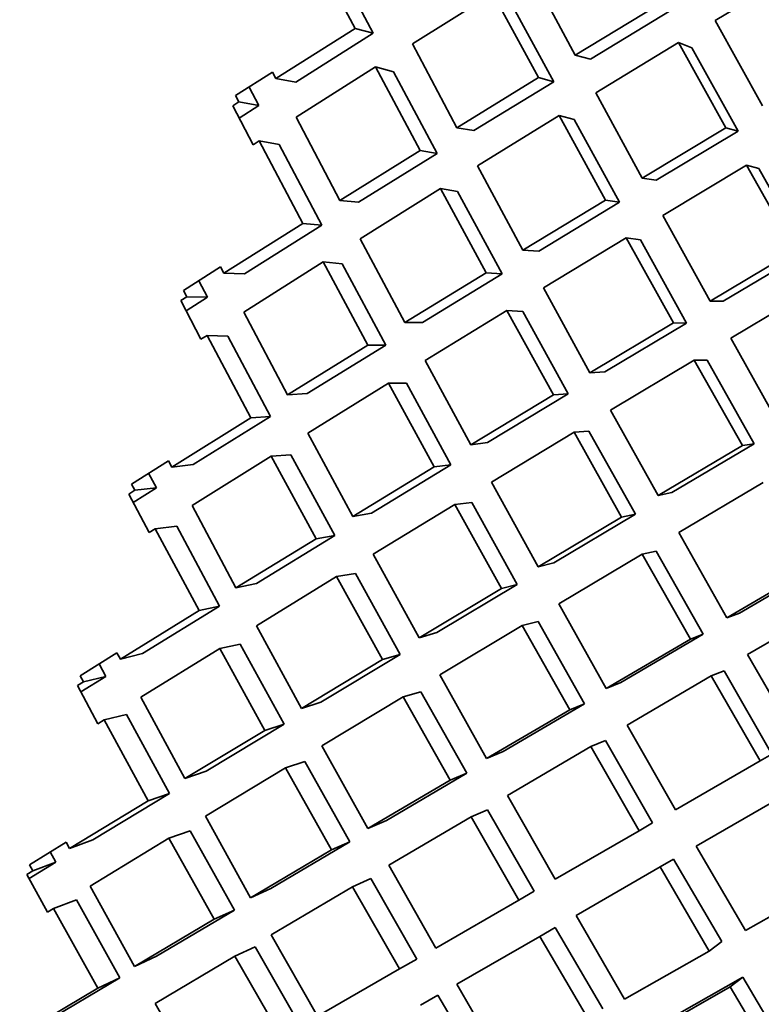
# Model space of a CAD drawing. Extents: x 0 to 420, y 0 to 297.
# Drawn here: x 135 to 135, y 251 to 251 of the extents above; entities that cross this region are included whole.
import ezdxf

# ---------------------------------------------------------------- set-up
doc = ezdxf.new("R2010")
doc.units = 0

msp = doc.modelspace()

# ---------------------------------------------------------------- linework, layer by layer
at = {"color": 7, "lineweight": 35, "ltscale": 0.000697898}
msp.add_line((135.14967, 251.3656), (135.13667, 251.3903), dxfattribs=at)
at = {"color": 7, "lineweight": 35, "ltscale": 0.000681517}
msp.add_line((135.15506, 251.36417), (135.14236, 251.38829), dxfattribs=at)
at = {"color": 7, "lineweight": 35, "ltscale": 0.00071634}
msp.add_line((135.21535, 251.35764), (135.20175, 251.38286), dxfattribs=at)
at = {"color": 7, "lineweight": 35, "ltscale": 0.000728666}
msp.add_line((135.25708, 251.36804), (135.28204, 251.38309), dxfattribs=at)
at = {"color": 7, "lineweight": 35, "ltscale": 0.000708757}
msp.add_line((135.16675, 251.36104), (135.1908, 251.37605), dxfattribs=at)
at = {"color": 7, "lineweight": 35, "ltscale": 0.000713655}
msp.add_line((135.20439, 251.35095), (135.1908, 251.37605), dxfattribs=at)
at = {"color": 7, "lineweight": 35, "ltscale": 0.000697792}
msp.add_line((135.20892, 251.34973), (135.19562, 251.37427), dxfattribs=at)
at = {"color": 7, "lineweight": 35, "ltscale": 0.000720825}
msp.add_line((135.21535, 251.35764), (135.23999, 251.3726), dxfattribs=at)
at = {"color": 7, "lineweight": 35, "ltscale": 0.000704731}
msp.add_line((135.21986, 251.35643), (135.24396, 251.37106), dxfattribs=at)
at = {"color": 7, "lineweight": 35, "ltscale": 0.000729401}
msp.add_line((135.27118, 251.3425), (135.25708, 251.36804), dxfattribs=at)
at = {"color": 7, "lineweight": 35, "ltscale": 0.000697765}
msp.add_line((135.12607, 251.35071), (135.14967, 251.3656), dxfattribs=at)
at = {"color": 7, "lineweight": 35, "ltscale": 0.000139351}
msp.add_line((135.14967, 251.3656), (135.15506, 251.36417), dxfattribs=at)
at = {"color": 7, "lineweight": 35, "ltscale": 0.000681672}
msp.add_line((135.132, 251.34961), (135.15506, 251.36417), dxfattribs=at)
at = {"color": 7, "lineweight": 35, "ltscale": 0.000708884}
msp.add_line((135.18005, 251.336), (135.16675, 251.36104), dxfattribs=at)
at = {"color": 7, "lineweight": 35, "ltscale": 0.000722794}
msp.add_line((135.22147, 251.34637), (135.24615, 251.36142), dxfattribs=at)
at = {"color": 7, "lineweight": 35, "ltscale": 0.000106541}
msp.add_line((135.25012, 251.35986), (135.24615, 251.36142), dxfattribs=at)
at = {"color": 7, "lineweight": 35, "ltscale": 0.000727398}
msp.add_line((135.26025, 251.33597), (135.24615, 251.36142), dxfattribs=at)
at = {"color": 7, "lineweight": 35, "ltscale": 0.000710502}
msp.add_line((135.2639, 251.33501), (135.25012, 251.35986), dxfattribs=at)
at = {"color": 7, "lineweight": 35, "ltscale": 0.000116867}
msp.add_line((135.21986, 251.35643), (135.21535, 251.35764), dxfattribs=at)
at = {"color": 7, "lineweight": 35, "ltscale": 0.000701008}
msp.add_line((135.13208, 251.33911), (135.15576, 251.35413), dxfattribs=at)
at = {"color": 7, "lineweight": 35, "ltscale": 0.00013945}
msp.add_line((135.16115, 251.35268), (135.15576, 251.35413), dxfattribs=at)
at = {"color": 7, "lineweight": 35, "ltscale": 0.00070619}
msp.add_line((135.16907, 251.32921), (135.15576, 251.35413), dxfattribs=at)
at = {"color": 7, "lineweight": 35, "ltscale": 0.000327625}
msp.add_line((135.11403, 251.34558), (135.12508, 251.35263), dxfattribs=at)
at = {"color": 7, "lineweight": 35, "ltscale": 5.4084e-05}
msp.add_line((135.12607, 251.35071), (135.12508, 251.35263), dxfattribs=at)
at = {"color": 7, "lineweight": 35, "ltscale": 0.000150912}
msp.add_line((135.12607, 251.35071), (135.132, 251.34961), dxfattribs=at)
at = {"color": 7, "lineweight": 35, "ltscale": 0.00068981}
msp.add_line((135.17415, 251.32834), (135.16115, 251.35268), dxfattribs=at)
at = {"color": 7, "lineweight": 35, "ltscale": 0.000714116}
msp.add_line((135.18005, 251.336), (135.20439, 251.35095), dxfattribs=at)
at = {"color": 7, "lineweight": 35, "ltscale": 0.000117335}
msp.add_line((135.20892, 251.34973), (135.20439, 251.35095), dxfattribs=at)
at = {"color": 7, "lineweight": 35, "ltscale": 0.000156457}
msp.add_line((135.12094, 251.34259), (135.11806, 251.34814), dxfattribs=at)
at = {"color": 7, "lineweight": 35, "ltscale": 0.000697822}
msp.add_line((135.18513, 251.33513), (135.20892, 251.34973), dxfattribs=at)
at = {"color": 7, "lineweight": 35, "ltscale": 5.34071e-05}
for p, q in [((135.11502, 251.34369), (135.11403, 251.34558)), ((135.09499, 251.23474), (135.09399, 251.23663))]:
    msp.add_line(p, q, dxfattribs=at)
at = {"color": 7, "lineweight": 35, "ltscale": 0.000723303}
msp.add_line((135.23534, 251.32098), (135.22147, 251.34637), dxfattribs=at)
at = {"color": 7, "lineweight": 35, "ltscale": 5.33362e-05}
msp.add_line((135.11322, 251.34254), (135.11502, 251.34369), dxfattribs=at)
at = {"color": 7, "lineweight": 35, "ltscale": 0.000327589}
msp.add_line((135.11926, 251.33092), (135.11322, 251.34254), dxfattribs=at)
at = {"color": 7, "lineweight": 35, "ltscale": 0.000150537}
msp.add_line((135.11502, 251.34369), (135.12094, 251.34259), dxfattribs=at)
at = {"color": 7, "lineweight": 35, "ltscale": 0.000172385}
msp.add_line((135.11513, 251.33888), (135.12094, 251.34259), dxfattribs=at)
at = {"color": 7, "lineweight": 35, "ltscale": 0.00070044}
msp.add_line((135.1451, 251.3143), (135.13208, 251.33911), dxfattribs=at)
at = {"color": 7, "lineweight": 35, "ltscale": 0.000715765}
msp.add_line((135.18616, 251.32463), (135.21053, 251.33966), dxfattribs=at)
at = {"color": 7, "lineweight": 35, "ltscale": 0.000117236}
msp.add_line((135.21506, 251.33846), (135.21053, 251.33966), dxfattribs=at)
at = {"color": 7, "lineweight": 35, "ltscale": 0.000720961}
msp.add_line((135.2244, 251.31438), (135.21053, 251.33966), dxfattribs=at)
at = {"color": 7, "lineweight": 35, "ltscale": 0.000704215}
msp.add_line((135.22859, 251.31375), (135.21506, 251.33846), dxfattribs=at)
at = {"color": 7, "lineweight": 35, "ltscale": 0.000128877}
for p, q in [((135.18513, 251.33513), (135.18005, 251.336)), ((135.17415, 251.32834), (135.16907, 251.32921)), ((135.18027, 251.31697), (135.17519, 251.31784))]:
    msp.add_line(p, q, dxfattribs=at)
at = {"color": 7, "lineweight": 35, "ltscale": 0.000726899}
msp.add_line((135.23534, 251.32098), (135.26025, 251.33597), dxfattribs=at)
at = {"color": 7, "lineweight": 35, "ltscale": 9.42856e-05}
msp.add_line((135.2639, 251.33501), (135.26025, 251.33597), dxfattribs=at)
at = {"color": 7, "lineweight": 35, "ltscale": 0.000710805}
msp.add_line((135.23953, 251.32036), (135.2639, 251.33501), dxfattribs=at)
at = {"color": 7, "lineweight": 35, "ltscale": 5.38629e-05}
for p, q in [((135.11926, 251.33092), (135.12108, 251.33208)), ((135.1037, 251.27286), (135.10551, 251.27402))]:
    msp.add_line(p, q, dxfattribs=at)
at = {"color": 7, "lineweight": 35, "ltscale": 0.000697223}
msp.add_line((135.13408, 251.3074), (135.12108, 251.33208), dxfattribs=at)
at = {"color": 7, "lineweight": 35, "ltscale": 0.000150843}
msp.add_line((135.12108, 251.33208), (135.12701, 251.33099), dxfattribs=at)
at = {"color": 7, "lineweight": 35, "ltscale": 0.00068118}
msp.add_line((135.13971, 251.30688), (135.12701, 251.33099), dxfattribs=at)
at = {"color": 7, "lineweight": 35, "ltscale": 0.000705726}
msp.add_line((135.1451, 251.3143), (135.16907, 251.32921), dxfattribs=at)
at = {"color": 7, "lineweight": 35, "ltscale": 0.000689632}
msp.add_line((135.15073, 251.31377), (135.17415, 251.32834), dxfattribs=at)
at = {"color": 7, "lineweight": 35, "ltscale": 0.000716004}
msp.add_line((135.19975, 251.29942), (135.18616, 251.32463), dxfattribs=at)
at = {"color": 7, "lineweight": 35, "ltscale": 0.000728993}
msp.add_line((135.24147, 251.30981), (135.26645, 251.32486), dxfattribs=at)
at = {"color": 7, "lineweight": 35, "ltscale": 9.40151e-05}
msp.add_line((135.27008, 251.32388), (135.26645, 251.32486), dxfattribs=at)
at = {"color": 7, "lineweight": 35, "ltscale": 0.000732662}
msp.add_line((135.28076, 251.29929), (135.26645, 251.32486), dxfattribs=at)
at = {"color": 7, "lineweight": 35, "ltscale": 0.0007161}
msp.add_line((135.28407, 251.29889), (135.27008, 251.32388), dxfattribs=at)
at = {"color": 7, "lineweight": 35, "ltscale": 0.000106121}
msp.add_line((135.23953, 251.32034), (135.23534, 251.32098), dxfattribs=at)
at = {"color": 7, "lineweight": 35, "ltscale": 0.000708434}
msp.add_line((135.15115, 251.30283), (135.17519, 251.31784), dxfattribs=at)
at = {"color": 7, "lineweight": 35, "ltscale": 0.000713837}
msp.add_line((135.1888, 251.29274), (135.17519, 251.31784), dxfattribs=at)
at = {"color": 7, "lineweight": 35, "ltscale": 0.000697275}
msp.add_line((135.19356, 251.29245), (135.18027, 251.31697), dxfattribs=at)
at = {"color": 7, "lineweight": 35, "ltscale": 0.000141394}
for p, q in [((135.15073, 251.31377), (135.1451, 251.3143)), ((135.14581, 251.29541), (135.14018, 251.29594))]:
    msp.add_line(p, q, dxfattribs=at)
at = {"color": 7, "lineweight": 35, "ltscale": 0.000720627}
msp.add_line((135.19975, 251.29942), (135.2244, 251.31438), dxfattribs=at)
at = {"color": 7, "lineweight": 35, "ltscale": 0.000703881}
msp.add_line((135.20453, 251.29913), (135.22859, 251.31375), dxfattribs=at)
at = {"color": 7, "lineweight": 35, "ltscale": 0.000106064}
msp.add_line((135.22859, 251.31375), (135.2244, 251.31438), dxfattribs=at)
at = {"color": 7, "lineweight": 35, "ltscale": 0.000728733}
msp.add_line((135.25557, 251.28429), (135.24147, 251.3098), dxfattribs=at)
at = {"color": 7, "lineweight": 35, "ltscale": 0.000696629}
msp.add_line((135.11049, 251.29257), (135.13408, 251.3074), dxfattribs=at)
at = {"color": 7, "lineweight": 35, "ltscale": 0.000680536}
msp.add_line((135.11667, 251.29239), (135.13971, 251.30688), dxfattribs=at)
at = {"color": 7, "lineweight": 35, "ltscale": 0.000141359}
msp.add_line((135.13971, 251.30688), (135.13408, 251.3074), dxfattribs=at)
at = {"color": 7, "lineweight": 35, "ltscale": 0.000707896}
msp.add_line((135.16449, 251.27785), (135.15115, 251.30283), dxfattribs=at)
at = {"color": 7, "lineweight": 35, "ltscale": 0.000722397}
msp.add_line((135.20587, 251.28818), (135.23056, 251.30319), dxfattribs=at)
at = {"color": 7, "lineweight": 35, "ltscale": 0.000106441}
msp.add_line((135.23477, 251.30257), (135.23056, 251.30319), dxfattribs=at)
at = {"color": 7, "lineweight": 35, "ltscale": 0.000726916}
msp.add_line((135.24467, 251.27777), (135.23056, 251.30319), dxfattribs=at)
at = {"color": 7, "lineweight": 35, "ltscale": 0.000710168}
msp.add_line((135.24855, 251.27773), (135.23477, 251.30257), dxfattribs=at)
at = {"color": 7, "lineweight": 35, "ltscale": 0.00011962}
msp.add_line((135.20453, 251.29913), (135.19975, 251.29942), dxfattribs=at)
at = {"color": 7, "lineweight": 35, "ltscale": 0.000732987}
msp.add_line((135.25557, 251.28429), (135.28076, 251.29929), dxfattribs=at)
at = {"color": 7, "lineweight": 35, "ltscale": 0.000716043}
msp.add_line((135.25946, 251.28424), (135.28407, 251.29889), dxfattribs=at)
at = {"color": 7, "lineweight": 35, "ltscale": 0.000327215}
msp.add_line((135.09845, 251.28746), (135.1095, 251.29448), dxfattribs=at)
at = {"color": 7, "lineweight": 35, "ltscale": 5.37453e-05}
msp.add_line((135.11049, 251.29257), (135.1095, 251.29448), dxfattribs=at)
at = {"color": 7, "lineweight": 35, "ltscale": 0.000699666}
msp.add_line((135.11652, 251.28101), (135.14018, 251.29594), dxfattribs=at)
at = {"color": 7, "lineweight": 35, "ltscale": 0.000705025}
msp.add_line((135.1535, 251.27109), (135.14018, 251.29594), dxfattribs=at)
at = {"color": 7, "lineweight": 35, "ltscale": 0.000688308}
msp.add_line((135.15883, 251.27115), (135.14581, 251.29541), dxfattribs=at)
at = {"color": 7, "lineweight": 35, "ltscale": 0.000154563}
for p, q in [((135.11049, 251.29257), (135.11667, 251.29239)), ((135.09944, 251.28558), (135.10562, 251.2854)), ((135.10551, 251.27402), (135.11169, 251.27383))]:
    msp.add_line(p, q, dxfattribs=at)
at = {"color": 7, "lineweight": 35, "ltscale": 0.000712667}
msp.add_line((135.16449, 251.27785), (135.1888, 251.29274), dxfattribs=at)
at = {"color": 7, "lineweight": 35, "ltscale": 0.000696573}
msp.add_line((135.1698, 251.27789), (135.19356, 251.29245), dxfattribs=at)
at = {"color": 7, "lineweight": 35, "ltscale": 0.000119239}
msp.add_line((135.19356, 251.29245), (135.1888, 251.29274), dxfattribs=at)
at = {"color": 7, "lineweight": 35, "ltscale": 0.000139914}
msp.add_line((135.10562, 251.2854), (135.10303, 251.29036), dxfattribs=at)
at = {"color": 7, "lineweight": 35, "ltscale": 0.000721964}
msp.add_line((135.21974, 251.26285), (135.20587, 251.28818), dxfattribs=at)
at = {"color": 7, "lineweight": 35, "ltscale": 0.000734228}
msp.add_line((135.26173, 251.27319), (135.28696, 251.28824), dxfattribs=at)
at = {"color": 7, "lineweight": 35, "ltscale": 5.30147e-05}
msp.add_line((135.09766, 251.28444), (135.09944, 251.28558), dxfattribs=at)
at = {"color": 7, "lineweight": 35, "ltscale": 5.30696e-05}
for p, q in [((135.09944, 251.28558), (135.09845, 251.28746)), ((135.08397, 251.22781), (135.08298, 251.22969))]:
    msp.add_line(p, q, dxfattribs=at)
at = {"color": 7, "lineweight": 35, "ltscale": 0.000188476}
msp.add_line((135.09926, 251.28136), (135.10562, 251.2854), dxfattribs=at)
at = {"color": 7, "lineweight": 35, "ltscale": 0.000326574}
msp.add_line((135.1037, 251.27286), (135.09766, 251.28444), dxfattribs=at)
at = {"color": 7, "lineweight": 35, "ltscale": 9.72815e-05}
msp.add_line((135.25946, 251.28424), (135.25557, 251.28429), dxfattribs=at)
at = {"color": 7, "lineweight": 35, "ltscale": 0.000698591}
msp.add_line((135.12955, 251.25629), (135.11652, 251.28101), dxfattribs=at)
at = {"color": 7, "lineweight": 35, "ltscale": 0.000715165}
msp.add_line((135.17058, 251.26651), (135.19495, 251.28149), dxfattribs=at)
at = {"color": 7, "lineweight": 35, "ltscale": 0.000119263}
msp.add_line((135.19971, 251.28119), (135.19495, 251.28149), dxfattribs=at)
at = {"color": 7, "lineweight": 35, "ltscale": 0.000719623}
msp.add_line((135.20882, 251.25627), (135.19495, 251.28149), dxfattribs=at)
at = {"color": 7, "lineweight": 35, "ltscale": 0.000702911}
msp.add_line((135.21327, 251.25656), (135.19971, 251.28119), dxfattribs=at)
at = {"color": 7, "lineweight": 35, "ltscale": 0.000132756}
msp.add_line((135.1698, 251.27789), (135.16449, 251.27785), dxfattribs=at)
at = {"color": 7, "lineweight": 35, "ltscale": 0.000726441}
msp.add_line((135.21974, 251.26285), (135.24467, 251.27777), dxfattribs=at)
at = {"color": 7, "lineweight": 35, "ltscale": 0.000709889}
msp.add_line((135.2242, 251.26312), (135.24855, 251.27773), dxfattribs=at)
at = {"color": 7, "lineweight": 35, "ltscale": 9.69001e-05}
msp.add_line((135.24855, 251.27773), (135.24467, 251.27777), dxfattribs=at)
at = {"color": 7, "lineweight": 35, "ltscale": 0.000695219}
msp.add_line((135.11855, 251.24945), (135.10551, 251.27402), dxfattribs=at)
at = {"color": 7, "lineweight": 35, "ltscale": 0.000679175}
msp.add_line((135.12442, 251.24983), (135.11169, 251.27383), dxfattribs=at)
at = {"color": 7, "lineweight": 35, "ltscale": 0.000703995}
msp.add_line((135.12955, 251.25629), (135.1535, 251.27109), dxfattribs=at)
at = {"color": 7, "lineweight": 35, "ltscale": 0.000688102}
msp.add_line((135.13542, 251.25667), (135.15883, 251.27115), dxfattribs=at)
at = {"color": 7, "lineweight": 35, "ltscale": 0.000133142}
msp.add_line((135.15883, 251.27115), (135.1535, 251.27109), dxfattribs=at)
at = {"color": 7, "lineweight": 35, "ltscale": 0.000733514}
msp.add_line((135.27606, 251.24759), (135.26173, 251.27319), dxfattribs=at)
at = {"color": 7, "lineweight": 35, "ltscale": 0.000714019}
msp.add_line((135.1842, 251.24141), (135.17058, 251.26651), dxfattribs=at)
at = {"color": 7, "lineweight": 35, "ltscale": 0.000728076}
msp.add_line((135.22589, 251.25169), (135.25085, 251.26669), dxfattribs=at)
at = {"color": 7, "lineweight": 35, "ltscale": 9.72867e-05}
msp.add_line((135.25475, 251.26663), (135.25085, 251.26669), dxfattribs=at)
at = {"color": 7, "lineweight": 35, "ltscale": 0.000732037}
msp.add_line((135.2652, 251.24117), (135.25085, 251.26669), dxfattribs=at)
at = {"color": 7, "lineweight": 35, "ltscale": 0.000715102}
msp.add_line((135.26874, 251.24168), (135.25475, 251.26663), dxfattribs=at)
at = {"color": 7, "lineweight": 35, "ltscale": 0.000111601}
msp.add_line((135.2242, 251.26312), (135.21974, 251.26285), dxfattribs=at)
at = {"color": 7, "lineweight": 35, "ltscale": 0.000706497}
msp.add_line((135.13562, 251.24487), (135.15964, 251.25977), dxfattribs=at)
at = {"color": 7, "lineweight": 35, "ltscale": 0.000133138}
msp.add_line((135.16496, 251.25981), (135.15964, 251.25977), dxfattribs=at)
at = {"color": 7, "lineweight": 35, "ltscale": 0.000711338}
msp.add_line((135.17326, 251.23479), (135.15964, 251.25977), dxfattribs=at)
at = {"color": 7, "lineweight": 35, "ltscale": 0.000695294}
msp.add_line((135.17828, 251.2354), (135.16496, 251.25981), dxfattribs=at)
at = {"color": 7, "lineweight": 35, "ltscale": 0.000147175}
for p, q in [((135.13542, 251.25667), (135.12955, 251.25629)), ((135.12442, 251.24983), (135.11855, 251.24945)), ((135.13054, 251.23842), (135.12466, 251.23804))]:
    msp.add_line(p, q, dxfattribs=at)
at = {"color": 7, "lineweight": 35, "ltscale": 0.000718789}
msp.add_line((135.1842, 251.24141), (135.20882, 251.25627), dxfattribs=at)
at = {"color": 7, "lineweight": 35, "ltscale": 0.000702695}
msp.add_line((135.18921, 251.24203), (135.21327, 251.25656), dxfattribs=at)
at = {"color": 7, "lineweight": 35, "ltscale": 0.000111625}
for p, q in [((135.21327, 251.25656), (135.20882, 251.25627)), ((135.21945, 251.24541), (135.215, 251.24512))]:
    msp.add_line(p, q, dxfattribs=at)
at = {"color": 7, "lineweight": 35, "ltscale": 0.000727286}
msp.add_line((135.24004, 251.22627), (135.22589, 251.25169), dxfattribs=at)
at = {"color": 7, "lineweight": 35, "ltscale": 0.000694362}
msp.add_line((135.09499, 251.23474), (135.11855, 251.24945), dxfattribs=at)
at = {"color": 7, "lineweight": 35, "ltscale": 0.000678067}
msp.add_line((135.10141, 251.23547), (135.12442, 251.24983), dxfattribs=at)
at = {"color": 7, "lineweight": 35, "ltscale": 0.000705566}
msp.add_line((135.14899, 251.22002), (135.13562, 251.24487), dxfattribs=at)
at = {"color": 7, "lineweight": 35, "ltscale": 0.00072036}
msp.add_line((135.19034, 251.23021), (135.215, 251.24512), dxfattribs=at)
at = {"color": 7, "lineweight": 35, "ltscale": 0.000724435}
msp.add_line((135.22913, 251.21982), (135.215, 251.24512), dxfattribs=at)
at = {"color": 7, "lineweight": 35, "ltscale": 0.000708392}
msp.add_line((135.23328, 251.22067), (135.21945, 251.24541), dxfattribs=at)
at = {"color": 7, "lineweight": 35, "ltscale": 0.000126096}
msp.add_line((135.18921, 251.24203), (135.1842, 251.24141), dxfattribs=at)
at = {"color": 7, "lineweight": 35, "ltscale": 0.000730968}
msp.add_line((135.24004, 251.22627), (135.2652, 251.24117), dxfattribs=at)
at = {"color": 7, "lineweight": 35, "ltscale": 0.000714024}
msp.add_line((135.24416, 251.22714), (135.26874, 251.24168), dxfattribs=at)
at = {"color": 7, "lineweight": 35, "ltscale": 8.94463e-05}
msp.add_line((135.26874, 251.24168), (135.2652, 251.24117), dxfattribs=at)
at = {"color": 7, "lineweight": 35, "ltscale": 0.000685829}
msp.add_line((135.1436, 251.21429), (135.13054, 251.23842), dxfattribs=at)
at = {"color": 7, "lineweight": 35, "ltscale": 0.00032555}
msp.add_line((135.08298, 251.22969), (135.09399, 251.23663), dxfattribs=at)
at = {"color": 7, "lineweight": 35, "ltscale": 0.000161639}
for p, q in [((135.09499, 251.23474), (135.10141, 251.23547)), ((135.08397, 251.22781), (135.09039, 251.22855)), ((135.09006, 251.21632), (135.09648, 251.21706))]:
    msp.add_line(p, q, dxfattribs=at)
at = {"color": 7, "lineweight": 35, "ltscale": 0.000696869}
msp.add_line((135.10104, 251.22324), (135.12466, 251.23804), dxfattribs=at)
at = {"color": 7, "lineweight": 35, "ltscale": 0.000702209}
msp.add_line((135.13803, 251.21333), (135.12466, 251.23804), dxfattribs=at)
at = {"color": 7, "lineweight": 35, "ltscale": 0.000694459}
msp.add_line((135.15454, 251.22098), (135.17828, 251.2354), dxfattribs=at)
at = {"color": 7, "lineweight": 35, "ltscale": 0.000126428}
msp.add_line((135.17828, 251.2354), (135.17326, 251.23479), dxfattribs=at)
at = {"color": 7, "lineweight": 35, "ltscale": 0.000123373}
msp.add_line((135.09039, 251.22855), (135.08809, 251.23291), dxfattribs=at)
at = {"color": 7, "lineweight": 35, "ltscale": 0.000710426}
msp.add_line((135.14899, 251.22002), (135.17326, 251.23479), dxfattribs=at)
at = {"color": 7, "lineweight": 35, "ltscale": 0.000719507}
msp.add_line((135.20425, 251.20502), (135.19034, 251.23021), dxfattribs=at)
at = {"color": 7, "lineweight": 35, "ltscale": 0.000732013}
msp.add_line((135.24622, 251.21524), (135.27141, 251.23016), dxfattribs=at)
at = {"color": 7, "lineweight": 35, "ltscale": 5.31326e-05}
msp.add_line((135.08217, 251.22668), (135.08397, 251.22781), dxfattribs=at)
at = {"color": 7, "lineweight": 35, "ltscale": 0.00032524}
msp.add_line((135.08824, 251.21518), (135.08217, 251.22668), dxfattribs=at)
at = {"color": 7, "lineweight": 35, "ltscale": 0.000203635}
msp.add_line((135.0835, 251.22421), (135.09039, 251.22855), dxfattribs=at)
at = {"color": 7, "lineweight": 35, "ltscale": 0.000105267}
for p, q in [((135.24416, 251.22714), (135.24004, 251.22627)), ((135.23947, 251.20964), (135.23535, 251.20877))]:
    msp.add_line(p, q, dxfattribs=at)
at = {"color": 7, "lineweight": 35, "ltscale": 0.000712523}
msp.add_line((135.15509, 251.20876), (135.17943, 251.22359), dxfattribs=at)
at = {"color": 7, "lineweight": 35, "ltscale": 0.000126474}
msp.add_line((135.18445, 251.22421), (135.17943, 251.22359), dxfattribs=at)
at = {"color": 7, "lineweight": 35, "ltscale": 0.000716838}
msp.add_line((135.19334, 251.19852), (135.17943, 251.22359), dxfattribs=at)
at = {"color": 7, "lineweight": 35, "ltscale": 0.000700276}
msp.add_line((135.19804, 251.19971), (135.18445, 251.2242), dxfattribs=at)
at = {"color": 7, "lineweight": 35, "ltscale": 0.000695083}
msp.add_line((135.11412, 251.1987), (135.10104, 251.22324), dxfattribs=at)
at = {"color": 7, "lineweight": 35, "ltscale": 0.000140919}
msp.add_line((135.15454, 251.22098), (135.14899, 251.22002), dxfattribs=at)
at = {"color": 7, "lineweight": 35, "ltscale": 0.000707474}
msp.add_line((135.20895, 251.20621), (135.23328, 251.22067), dxfattribs=at)
at = {"color": 7, "lineweight": 35, "ltscale": 0.000105936}
msp.add_line((135.23328, 251.22067), (135.22913, 251.21982), dxfattribs=at)
at = {"color": 7, "lineweight": 35, "ltscale": 0.000723567}
msp.add_line((135.20425, 251.20502), (135.22913, 251.21982), dxfattribs=at)
at = {"color": 7, "lineweight": 35, "ltscale": 5.36586e-05}
msp.add_line((135.08824, 251.21518), (135.09006, 251.21632), dxfattribs=at)
at = {"color": 7, "lineweight": 35, "ltscale": 0.000691899}
msp.add_line((135.10315, 251.19194), (135.09006, 251.21632), dxfattribs=at)
at = {"color": 7, "lineweight": 35, "ltscale": 0.000675674}
msp.add_line((135.10925, 251.19324), (135.09648, 251.21706), dxfattribs=at)
at = {"color": 7, "lineweight": 35, "ltscale": 0.000731227}
msp.add_line((135.26057, 251.18976), (135.24622, 251.21524), dxfattribs=at)
at = {"color": 7, "lineweight": 35, "ltscale": 0.000700822}
msp.add_line((135.11412, 251.1987), (135.13803, 251.21333), dxfattribs=at)
at = {"color": 7, "lineweight": 35, "ltscale": 0.000684728}
msp.add_line((135.12024, 251.2), (135.1436, 251.21429), dxfattribs=at)
at = {"color": 7, "lineweight": 35, "ltscale": 0.000141295}
msp.add_line((135.1436, 251.21429), (135.13803, 251.21333), dxfattribs=at)
at = {"color": 7, "lineweight": 35, "ltscale": 0.000725268}
msp.add_line((135.21042, 251.19394), (135.23535, 251.20877), dxfattribs=at)
at = {"color": 7, "lineweight": 35, "ltscale": 0.00072857}
msp.add_line((135.24971, 251.18341), (135.23535, 251.20877), dxfattribs=at)
at = {"color": 7, "lineweight": 35, "ltscale": 0.00071234}
msp.add_line((135.25351, 251.18484), (135.23947, 251.20964), dxfattribs=at)
at = {"color": 7, "lineweight": 35, "ltscale": 0.000711067}
msp.add_line((135.16878, 251.18382), (135.15509, 251.20876), dxfattribs=at)
at = {"color": 7, "lineweight": 35, "ltscale": 0.000121202}
for p, q in [((135.20895, 251.20621), (135.20425, 251.20502)), ((135.19804, 251.19971), (135.19334, 251.19852)), ((135.20424, 251.18863), (135.19954, 251.18744))]:
    msp.add_line(p, q, dxfattribs=at)
at = {"color": 7, "lineweight": 35, "ltscale": 0.000141671}
msp.add_line((135.14975, 251.20303), (135.14417, 251.20207), dxfattribs=at)
at = {"color": 7, "lineweight": 35, "ltscale": 0.000691497}
msp.add_line((135.16312, 251.17882), (135.14975, 251.20303), dxfattribs=at)
at = {"color": 7, "lineweight": 35, "ltscale": 0.000734468}
msp.add_line((135.26057, 251.18976), (135.28593, 251.20459), dxfattribs=at)
at = {"color": 7, "lineweight": 35, "ltscale": 0.000718048}
msp.add_line((135.26437, 251.19119), (135.28917, 251.20569), dxfattribs=at)
at = {"color": 7, "lineweight": 35, "ltscale": 0.000156368}
for p, q in [((135.12024, 251.2), (135.11412, 251.1987)), ((135.1154, 251.18193), (135.10928, 251.18063))]:
    msp.add_line(p, q, dxfattribs=at)
at = {"color": 7, "lineweight": 35, "ltscale": 0.00070227}
msp.add_line((135.12022, 251.18738), (135.14417, 251.20207), dxfattribs=at)
at = {"color": 7, "lineweight": 35, "ltscale": 0.000708059}
msp.add_line((135.15785, 251.17728), (135.14417, 251.20207), dxfattribs=at)
at = {"color": 7, "lineweight": 35, "ltscale": 0.000715647}
msp.add_line((135.16878, 251.18382), (135.19334, 251.19852), dxfattribs=at)
at = {"color": 7, "lineweight": 35, "ltscale": 0.000699358}
msp.add_line((135.17403, 251.18536), (135.19804, 251.19971), dxfattribs=at)
at = {"color": 7, "lineweight": 35, "ltscale": 0.000690249}
msp.add_line((135.07965, 251.17744), (135.10315, 251.19194), dxfattribs=at)
at = {"color": 7, "lineweight": 35, "ltscale": 0.000674155}
msp.add_line((135.0863, 251.17908), (135.10925, 251.19324), dxfattribs=at)
at = {"color": 7, "lineweight": 35, "ltscale": 0.000155995}
msp.add_line((135.10925, 251.19324), (135.10315, 251.19194), dxfattribs=at)
at = {"color": 7, "lineweight": 35, "ltscale": 0.000724182}
msp.add_line((135.22461, 251.16869), (135.21042, 251.19394), dxfattribs=at)
at = {"color": 7, "lineweight": 35, "ltscale": 0.000101529}
for p, q in [((135.26437, 251.19119), (135.26057, 251.18976)), ((135.25351, 251.18484), (135.24971, 251.18341))]:
    msp.add_line(p, q, dxfattribs=at)
at = {"color": 7, "lineweight": 35, "ltscale": 0.000735319}
msp.add_line((135.26678, 251.17883), (135.29218, 251.19368), dxfattribs=at)
at = {"color": 7, "lineweight": 35, "ltscale": 0.000704774}
msp.add_line((135.21809, 251.16408), (135.20424, 251.18863), dxfattribs=at)
at = {"color": 7, "lineweight": 35, "ltscale": 0.000701413}
msp.add_line((135.13364, 251.16273), (135.12022, 251.18738), dxfattribs=at)
at = {"color": 7, "lineweight": 35, "ltscale": 0.000136658}
msp.add_line((135.17403, 251.18535), (135.16878, 251.18382), dxfattribs=at)
at = {"color": 7, "lineweight": 35, "ltscale": 0.00071702}
msp.add_line((135.17493, 251.17271), (135.19954, 251.18744), dxfattribs=at)
at = {"color": 7, "lineweight": 35, "ltscale": 0.000721523}
msp.add_line((135.21373, 251.16231), (135.19954, 251.18744), dxfattribs=at)
at = {"color": 7, "lineweight": 35, "ltscale": 0.000727523}
msp.add_line((135.22461, 251.16869), (135.24971, 251.18341), dxfattribs=at)
at = {"color": 7, "lineweight": 35, "ltscale": 0.000711102}
msp.add_line((135.22897, 251.17046), (135.25351, 251.18484), dxfattribs=at)
at = {"color": 7, "lineweight": 35, "ltscale": 0.00069255}
msp.add_line((135.08572, 251.16606), (135.10928, 251.18063), dxfattribs=at)
at = {"color": 7, "lineweight": 35, "ltscale": 0.000697731}
msp.add_line((135.1227, 251.15616), (135.10928, 251.18063), dxfattribs=at)
at = {"color": 7, "lineweight": 35, "ltscale": 0.000681687}
msp.add_line((135.12851, 251.15802), (135.1154, 251.18193), dxfattribs=at)
at = {"color": 7, "lineweight": 35, "ltscale": 0.000323688}
msp.add_line((135.06766, 251.17249), (135.07864, 251.17934), dxfattribs=at)
at = {"color": 7, "lineweight": 35, "ltscale": 5.35853e-05}
msp.add_line((135.07965, 251.17744), (135.07864, 251.17934), dxfattribs=at)
at = {"color": 7, "lineweight": 35, "ltscale": 0.000171256}
msp.add_line((135.07965, 251.17744), (135.0863, 251.17908), dxfattribs=at)
at = {"color": 7, "lineweight": 35, "ltscale": 0.00070616}
msp.add_line((135.13364, 251.16273), (135.15785, 251.17728), dxfattribs=at)
at = {"color": 7, "lineweight": 35, "ltscale": 0.000690263}
msp.add_line((135.13945, 251.1646), (135.16312, 251.17882), dxfattribs=at)
at = {"color": 7, "lineweight": 35, "ltscale": 0.000137131}
msp.add_line((135.16312, 251.17882), (135.15785, 251.17728), dxfattribs=at)
at = {"color": 7, "lineweight": 35, "ltscale": 0.000734053}
msp.add_line((135.28137, 251.15335), (135.26678, 251.17883), dxfattribs=at)
at = {"color": 7, "lineweight": 35, "ltscale": 0.000106162}
msp.add_line((135.07532, 251.17227), (135.0733, 251.17601), dxfattribs=at)
at = {"color": 7, "lineweight": 35, "ltscale": 0.000101886}
msp.add_line((135.25975, 251.17392), (135.25594, 251.17249), dxfattribs=at)
at = {"color": 7, "lineweight": 35, "ltscale": 0.000715317}
msp.add_line((135.274, 251.14911), (135.25975, 251.17392), dxfattribs=at)
at = {"color": 7, "lineweight": 35, "ltscale": 5.26069e-05}
msp.add_line((135.06686, 251.16953), (135.06865, 251.17064), dxfattribs=at)
at = {"color": 7, "lineweight": 35, "ltscale": 5.23962e-05}
msp.add_line((135.06865, 251.17064), (135.06766, 251.17249), dxfattribs=at)
at = {"color": 7, "lineweight": 35, "ltscale": 0.000218921}
msp.add_line((135.06787, 251.16766), (135.07532, 251.17227), dxfattribs=at)
at = {"color": 7, "lineweight": 35, "ltscale": 0.000171627}
for p, q in [((135.06865, 251.17064), (135.07532, 251.17227)), ((135.07477, 251.15927), (135.08144, 251.1609))]:
    msp.add_line(p, q, dxfattribs=at)
at = {"color": 7, "lineweight": 35, "ltscale": 0.000715581}
msp.add_line((135.1889, 251.14774), (135.17493, 251.17271), dxfattribs=at)
at = {"color": 7, "lineweight": 35, "ltscale": 0.000728374}
msp.add_line((135.2308, 251.15775), (135.25594, 251.17249), dxfattribs=at)
at = {"color": 7, "lineweight": 35, "ltscale": 0.000732067}
for p, q in [((135.27052, 251.14709), (135.25594, 251.17249)), ((135.26611, 251.09644), (135.29156, 251.11092))]:
    msp.add_line(p, q, dxfattribs=at)
at = {"color": 7, "lineweight": 35, "ltscale": 0.000322724}
msp.add_line((135.07295, 251.15814), (135.06686, 251.16953), dxfattribs=at)
at = {"color": 7, "lineweight": 35, "ltscale": 0.000137024}
msp.add_line((135.16931, 251.16771), (135.16405, 251.16618), dxfattribs=at)
at = {"color": 7, "lineweight": 35, "ltscale": 0.000696358}
msp.add_line((135.18297, 251.14343), (135.16931, 251.16771), dxfattribs=at)
at = {"color": 7, "lineweight": 35, "ltscale": 0.000117733}
for p, q in [((135.22897, 251.17046), (135.22461, 251.16869)), ((135.21809, 251.16408), (135.21373, 251.16231))]:
    msp.add_line(p, q, dxfattribs=at)
at = {"color": 7, "lineweight": 35, "ltscale": 0.000690609}
msp.add_line((135.09888, 251.14177), (135.08572, 251.16606), dxfattribs=at)
at = {"color": 7, "lineweight": 35, "ltscale": 0.000708254}
msp.add_line((135.13977, 251.15158), (135.16405, 251.16618), dxfattribs=at)
at = {"color": 7, "lineweight": 35, "ltscale": 0.00071292}
msp.add_line((135.17802, 251.14133), (135.16405, 251.16618), dxfattribs=at)
at = {"color": 7, "lineweight": 35, "ltscale": 0.000152609}
for p, q in [((135.13945, 251.1646), (135.13364, 251.16273)), ((135.12851, 251.15802), (135.1227, 251.15616)), ((135.1347, 251.14688), (135.12889, 251.14502))]:
    msp.add_line(p, q, dxfattribs=at)
at = {"color": 7, "lineweight": 35, "ltscale": 0.00071967}
msp.add_line((135.1889, 251.14774), (135.21373, 251.16231), dxfattribs=at)
at = {"color": 7, "lineweight": 35, "ltscale": 0.000703114}
msp.add_line((135.19385, 251.14983), (135.21809, 251.16408), dxfattribs=at)
at = {"color": 7, "lineweight": 35, "ltscale": 5.34561e-05}
msp.add_line((135.07295, 251.15814), (135.07477, 251.15927), dxfattribs=at)
at = {"color": 7, "lineweight": 35, "ltscale": 0.000686921}
msp.add_line((135.08792, 251.13515), (135.07477, 251.15927), dxfattribs=at)
at = {"color": 7, "lineweight": 35, "ltscale": 0.000670877}
msp.add_line((135.09428, 251.13734), (135.08144, 251.1609), dxfattribs=at)
at = {"color": 7, "lineweight": 35, "ltscale": 0.000695696}
msp.add_line((135.09888, 251.14177), (135.1227, 251.15616), dxfattribs=at)
at = {"color": 7, "lineweight": 35, "ltscale": 0.000679928}
msp.add_line((135.10522, 251.14397), (135.12851, 251.15802), dxfattribs=at)
at = {"color": 7, "lineweight": 35, "ltscale": 0.000727003}
msp.add_line((135.24522, 251.13249), (135.2308, 251.15775), dxfattribs=at)
at = {"color": 7, "lineweight": 35, "ltscale": 0.000118086}
msp.add_line((135.22433, 251.15314), (135.21996, 251.15137), dxfattribs=at)
at = {"color": 7, "lineweight": 35, "ltscale": 0.000708125}
msp.add_line((135.23843, 251.12857), (135.22433, 251.15314), dxfattribs=at)
at = {"color": 7, "lineweight": 35, "ltscale": 0.00070613}
msp.add_line((135.15352, 251.12691), (135.13977, 251.15158), dxfattribs=at)
at = {"color": 7, "lineweight": 35, "ltscale": 0.000720908}
msp.add_line((135.1951, 251.13675), (135.21996, 251.15137), dxfattribs=at)
at = {"color": 7, "lineweight": 35, "ltscale": 0.000724544}
msp.add_line((135.23439, 251.12624), (135.21996, 251.15137), dxfattribs=at)
at = {"color": 7, "lineweight": 35, "ltscale": 0.000134191}
msp.add_line((135.19385, 251.14983), (135.1889, 251.14774), dxfattribs=at)
at = {"color": 7, "lineweight": 35, "ltscale": 0.000730274}
msp.add_line((135.24522, 251.13249), (135.27052, 251.14709), dxfattribs=at)
at = {"color": 7, "lineweight": 35, "ltscale": 0.0001005}
msp.add_line((135.274, 251.14911), (135.27052, 251.14709), dxfattribs=at)
at = {"color": 7, "lineweight": 35, "ltscale": 0.000698117}
msp.add_line((135.105, 251.13057), (135.12889, 251.14502), dxfattribs=at)
at = {"color": 7, "lineweight": 35, "ltscale": 0.000703133}
msp.add_line((135.14264, 251.12048), (135.12889, 251.14502), dxfattribs=at)
at = {"color": 7, "lineweight": 35, "ltscale": 0.000686904}
msp.add_line((135.14813, 251.12291), (135.1347, 251.14688), dxfattribs=at)
at = {"color": 7, "lineweight": 35, "ltscale": 0.00016793}
msp.add_line((135.10522, 251.14397), (135.09888, 251.14177), dxfattribs=at)
at = {"color": 7, "lineweight": 35, "ltscale": 0.000710831}
msp.add_line((135.15352, 251.12691), (135.17802, 251.14133), dxfattribs=at)
at = {"color": 7, "lineweight": 35, "ltscale": 0.000694932}
msp.add_line((135.15901, 251.12933), (135.18297, 251.14343), dxfattribs=at)
at = {"color": 7, "lineweight": 35, "ltscale": 0.00013434}
msp.add_line((135.18297, 251.14343), (135.17802, 251.14133), dxfattribs=at)
at = {"color": 7, "lineweight": 35, "ltscale": 0.000668746}
msp.add_line((135.07141, 251.12347), (135.09428, 251.13734), dxfattribs=at)
at = {"color": 7, "lineweight": 35, "ltscale": 0.00016829}
for p, q in [((135.09428, 251.13734), (135.08792, 251.13515)), ((135.10046, 251.12616), (135.0941, 251.12396))]:
    msp.add_line(p, q, dxfattribs=at)
at = {"color": 7, "lineweight": 35, "ltscale": 0.000718959}
msp.add_line((135.20935, 251.11177), (135.1951, 251.13675), dxfattribs=at)
at = {"color": 7, "lineweight": 35, "ltscale": 0.000731126}
msp.add_line((135.25146, 251.12166), (135.27679, 251.13628), dxfattribs=at)
at = {"color": 7, "lineweight": 35, "ltscale": 0.00068484}
msp.add_line((135.0645, 251.12094), (135.08792, 251.13515), dxfattribs=at)
at = {"color": 7, "lineweight": 35, "ltscale": 0.000133989}
msp.add_line((135.18919, 251.13248), (135.18427, 251.13037), dxfattribs=at)
at = {"color": 7, "lineweight": 35, "ltscale": 0.000700081}
msp.add_line((135.20312, 251.10818), (135.18919, 251.13248), dxfattribs=at)
at = {"color": 7, "lineweight": 35, "ltscale": 0.000695829}
msp.add_line((135.1185, 251.10623), (135.105, 251.13057), dxfattribs=at)
at = {"color": 7, "lineweight": 35, "ltscale": 0.000712398}
msp.add_line((135.15971, 251.11591), (135.18427, 251.13037), dxfattribs=at)
at = {"color": 7, "lineweight": 35, "ltscale": 0.00071612}
msp.add_line((135.1985, 251.10551), (135.18427, 251.13037), dxfattribs=at)
at = {"color": 7, "lineweight": 35, "ltscale": 0.000150127}
for p, q in [((135.15901, 251.12933), (135.15352, 251.12691)), ((135.14813, 251.12291), (135.14264, 251.12048)), ((135.15436, 251.11194), (135.14886, 251.10951))]:
    msp.add_line(p, q, dxfattribs=at)
at = {"color": 7, "lineweight": 35, "ltscale": 0.000116728}
msp.add_line((135.23843, 251.12857), (135.23439, 251.12624), dxfattribs=at)
at = {"color": 7, "lineweight": 35, "ltscale": 0.000686738}
msp.add_line((135.07062, 251.10971), (135.0941, 251.12396), dxfattribs=at)
at = {"color": 7, "lineweight": 35, "ltscale": 0.000692163}
msp.add_line((135.1076, 251.09979), (135.0941, 251.12396), dxfattribs=at)
at = {"color": 7, "lineweight": 35, "ltscale": 0.000676267}
msp.add_line((135.11365, 251.10254), (135.10046, 251.12616), dxfattribs=at)
at = {"color": 7, "lineweight": 35, "ltscale": 0.000722941}
msp.add_line((135.20935, 251.11177), (135.23439, 251.12624), dxfattribs=at)
at = {"color": 7, "lineweight": 35, "ltscale": 0.000320709}
msp.add_line((135.05255, 251.1161), (135.06349, 251.1228), dxfattribs=at)
at = {"color": 7, "lineweight": 35, "ltscale": 5.2913e-05}
msp.add_line((135.0645, 251.12094), (135.06349, 251.1228), dxfattribs=at)
at = {"color": 7, "lineweight": 35, "ltscale": 0.000184043}
msp.add_line((135.0645, 251.12094), (135.07141, 251.12347), dxfattribs=at)
at = {"color": 7, "lineweight": 35, "ltscale": 0.000684915}
msp.add_line((135.12454, 251.10898), (135.14813, 251.12291), dxfattribs=at)
at = {"color": 7, "lineweight": 35, "ltscale": 0.000729197}
msp.add_line((135.26611, 251.09644), (135.25146, 251.12166), dxfattribs=at)
at = {"color": 7, "lineweight": 35, "ltscale": 8.80766e-05}
msp.add_line((135.06044, 251.11681), (135.05876, 251.1199), dxfattribs=at)
at = {"color": 7, "lineweight": 35, "ltscale": 0.000700813}
msp.add_line((135.1185, 251.10623), (135.14264, 251.12048), dxfattribs=at)
at = {"color": 7, "lineweight": 35, "ltscale": 0.000116398}
msp.add_line((135.24469, 251.11775), (135.24066, 251.11542), dxfattribs=at)
at = {"color": 7, "lineweight": 35, "ltscale": 0.000710853}
msp.add_line((135.25903, 251.0932), (135.24469, 251.11775), dxfattribs=at)
at = {"color": 7, "lineweight": 35, "ltscale": 0.000234018}
msp.add_line((135.05244, 251.11194), (135.06044, 251.11681), dxfattribs=at)
at = {"color": 7, "lineweight": 35, "ltscale": 5.20605e-05}
msp.add_line((135.05354, 251.11427), (135.05255, 251.1161), dxfattribs=at)
at = {"color": 7, "lineweight": 35, "ltscale": 0.000183685}
msp.add_line((135.05354, 251.11427), (135.06044, 251.11681), dxfattribs=at)
at = {"color": 7, "lineweight": 35, "ltscale": 0.000709875}
msp.add_line((135.17377, 251.09123), (135.15971, 251.11591), dxfattribs=at)
at = {"color": 7, "lineweight": 35, "ltscale": 0.000724123}
msp.add_line((135.21558, 251.10094), (135.24066, 251.11542), dxfattribs=at)
at = {"color": 7, "lineweight": 35, "ltscale": 0.000726889}
msp.add_line((135.25531, 251.0903), (135.24066, 251.11542), dxfattribs=at)
at = {"color": 7, "lineweight": 35, "ltscale": 5.2207e-05}
msp.add_line((135.05176, 251.11319), (135.05354, 251.11427), dxfattribs=at)
at = {"color": 7, "lineweight": 35, "ltscale": 0.000320095}
msp.add_line((135.05791, 251.10196), (135.05176, 251.11319), dxfattribs=at)
at = {"color": 7, "lineweight": 35, "ltscale": 0.000690996}
msp.add_line((135.16809, 251.08795), (135.15436, 251.11194), dxfattribs=at)
at = {"color": 7, "lineweight": 35, "ltscale": 0.000684679}
msp.add_line((135.08386, 251.08574), (135.07062, 251.10971), dxfattribs=at)
at = {"color": 7, "lineweight": 35, "ltscale": 0.000165935}
for p, q in [((135.12454, 251.10898), (135.1185, 251.10623)), ((135.11365, 251.10254), (135.1076, 251.09979))]:
    msp.add_line(p, q, dxfattribs=at)
at = {"color": 7, "lineweight": 35, "ltscale": 0.00070238}
msp.add_line((135.12468, 251.09521), (135.14886, 251.10951), dxfattribs=at)
at = {"color": 7, "lineweight": 35, "ltscale": 0.000706894}
msp.add_line((135.16292, 251.08498), (135.14886, 251.10951), dxfattribs=at)
at = {"color": 7, "lineweight": 35, "ltscale": 0.000133478}
msp.add_line((135.20312, 251.10818), (135.1985, 251.10551), dxfattribs=at)
at = {"color": 7, "lineweight": 35, "ltscale": 5.27312e-05}
msp.add_line((135.05791, 251.10196), (135.05971, 251.10306), dxfattribs=at)
at = {"color": 7, "lineweight": 35, "ltscale": 0.000183554}
msp.add_line((135.05971, 251.10306), (135.0666, 251.10558), dxfattribs=at)
at = {"color": 7, "lineweight": 35, "ltscale": 0.000680342}
msp.add_line((135.07295, 251.07928), (135.05971, 251.10306), dxfattribs=at)
at = {"color": 7, "lineweight": 35, "ltscale": 0.000664632}
msp.add_line((135.07954, 251.08235), (135.0666, 251.10558), dxfattribs=at)
at = {"color": 7, "lineweight": 35, "ltscale": 0.000714045}
msp.add_line((135.17377, 251.09123), (135.1985, 251.10551), dxfattribs=at)
at = {"color": 7, "lineweight": 35, "ltscale": 0.000673853}
msp.add_line((135.09045, 251.08881), (135.11365, 251.10254), dxfattribs=at)
at = {"color": 7, "lineweight": 35, "ltscale": 0.000721535}
msp.add_line((135.23009, 251.07599), (135.21558, 251.10094), dxfattribs=at)
at = {"color": 7, "lineweight": 35, "ltscale": 0.000689751}
msp.add_line((135.08386, 251.08574), (135.1076, 251.09979), dxfattribs=at)
at = {"color": 7, "lineweight": 35, "ltscale": 0.000133148}
msp.add_line((135.20938, 251.09737), (135.20477, 251.0947), dxfattribs=at)
at = {"color": 7, "lineweight": 35, "ltscale": 0.000703}
msp.add_line((135.22357, 251.07309), (135.20938, 251.09737), dxfattribs=at)
at = {"color": 7, "lineweight": 35, "ltscale": 0.000699751}
msp.add_line((135.1385, 251.07088), (135.12468, 251.09521), dxfattribs=at)
at = {"color": 7, "lineweight": 35, "ltscale": 0.000715227}
msp.add_line((135.17999, 251.0804), (135.20477, 251.0947), dxfattribs=at)
at = {"color": 7, "lineweight": 35, "ltscale": 0.000718899}
msp.add_line((135.21928, 251.06987), (135.20477, 251.0947), dxfattribs=at)
at = {"color": 7, "lineweight": 35, "ltscale": 0.000166094}
msp.add_line((135.11987, 251.09155), (135.11383, 251.08879), dxfattribs=at)
at = {"color": 7, "lineweight": 35, "ltscale": 0.000680587}
msp.add_line((135.13341, 251.06793), (135.11987, 251.09155), dxfattribs=at)
at = {"color": 7, "lineweight": 35, "ltscale": 0.00011797}
for p, q in [((135.25903, 251.0932), (135.25531, 251.0903)), ((135.26532, 251.0825), (135.2616, 251.07961))]:
    msp.add_line(p, q, dxfattribs=at)
at = {"color": 7, "lineweight": 35, "ltscale": 0.000181759}
for p, q in [((135.09045, 251.08881), (135.08386, 251.08574)), ((135.07954, 251.08235), (135.07295, 251.07928))]:
    msp.add_line(p, q, dxfattribs=at)
at = {"color": 7, "lineweight": 35, "ltscale": 0.000691453}
msp.add_line((135.09003, 251.07471), (135.11383, 251.08879), dxfattribs=at)
at = {"color": 7, "lineweight": 35, "ltscale": 0.000696295}
msp.add_line((135.12767, 251.06462), (135.11383, 251.08879), dxfattribs=at)
at = {"color": 7, "lineweight": 35, "ltscale": 0.000725019}
msp.add_line((135.23009, 251.07599), (135.25531, 251.0903), dxfattribs=at)
at = {"color": 7, "lineweight": 35, "ltscale": 0.000149186}
msp.add_line((135.16809, 251.08795), (135.16292, 251.08498), dxfattribs=at)
at = {"color": 7, "lineweight": 35, "ltscale": 0.000704819}
msp.add_line((135.1385, 251.07088), (135.16292, 251.08498), dxfattribs=at)
at = {"color": 7, "lineweight": 35, "ltscale": 0.000709121}
msp.add_line((135.24065, 251.06851), (135.26532, 251.0825), dxfattribs=at)
at = {"color": 7, "lineweight": 35, "ltscale": 0.000711861}
msp.add_line((135.27985, 251.05801), (135.26532, 251.0825), dxfattribs=at)
at = {"color": 7, "lineweight": 35, "ltscale": 0.00066227}
msp.add_line((135.05676, 251.06883), (135.07954, 251.08235), dxfattribs=at)
at = {"color": 7, "lineweight": 35, "ltscale": 0.00071316}
msp.add_line((135.19434, 251.05574), (135.17999, 251.0804), dxfattribs=at)
at = {"color": 7, "lineweight": 35, "ltscale": 0.00072535}
msp.add_line((135.23636, 251.06529), (135.2616, 251.07961), dxfattribs=at)
at = {"color": 7, "lineweight": 35, "ltscale": 0.000728282}
msp.add_line((135.27646, 251.05455), (135.2616, 251.07961), dxfattribs=at)
at = {"color": 7, "lineweight": 35, "ltscale": 0.000678363}
msp.add_line((135.04962, 251.06543), (135.07295, 251.07928), dxfattribs=at)
at = {"color": 7, "lineweight": 35, "ltscale": 0.000149707}
msp.add_line((135.17438, 251.07715), (135.16919, 251.07416), dxfattribs=at)
at = {"color": 7, "lineweight": 35, "ltscale": 0.000693774}
msp.add_line((135.18839, 251.05319), (135.17438, 251.07715), dxfattribs=at)
at = {"color": 7, "lineweight": 35, "ltscale": 0.000688965}
msp.add_line((135.10362, 251.05074), (135.09003, 251.07471), dxfattribs=at)

doc.saveas('drawing.dxf')
